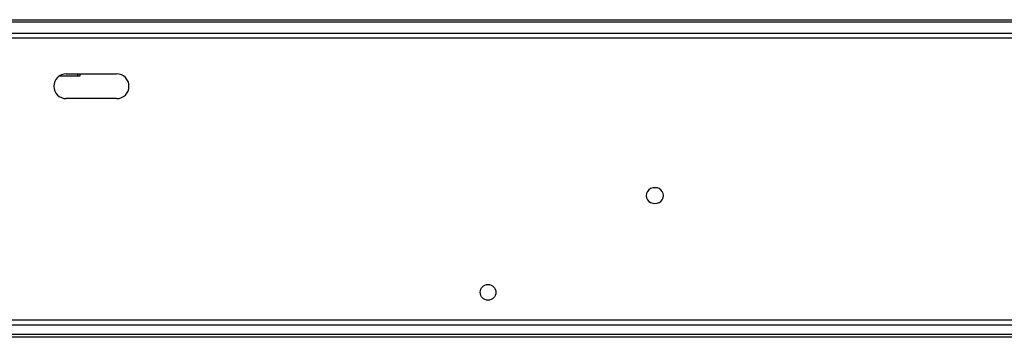
# Model space of a CAD drawing. Units: millimetres. Extents: x 454 to 2730, y 175 to 2952.
# Drawn here: x 1385 to 1604, y 2863 to 2933 of the extents above; entities that cross this region are included whole.
import ezdxf

# ---------------------------------------------------------------- set-up
doc = ezdxf.new("R2010")
doc.units = ezdxf.units.MM
doc.header["$LTSCALE"] = 15

msp = doc.modelspace()

# ---------------------------------------------------------------- linework, layer by layer
for p, q in [((1051.43, 2933.41), (1765.83, 2933.41)), ((1066.71, 2932.91), (1680.71, 2932.91)), ((1066.71, 2930.41), (1680.71, 2930.41)), ((1069.21, 2929.41), (1678.21, 2929.41)), ((1395.61, 2921.36), (1406.81, 2921.36)), ((1398.21, 2920.91), (1398.21, 2921.36)), ((1398.71, 2920.91), (1398.71, 2921.36)), ((1394.11, 2920.91), (1398.21, 2920.91)), ((1398.21, 2920.91), (1398.71, 2920.91)), ((1406.81, 2915.86), (1395.61, 2915.86)), ((1680.61, 2866.61), (1066.71, 2866.61)), ((1066.71, 2865.61), (1680.61, 2865.61)), ((1680.61, 2863.41), (1066.71, 2863.41)), ((1675.71, 2862.81), (1071.71, 2862.81))]:
    msp.add_line(p, q)
msp.add_circle((1489.3, 2872.81), 1.75)
for centre, radius, start, end in [((1395.61, 2918.61), 2.75, 90, 270), ((1406.81, 2918.61), 2.75, 270, 90), ((1526.19, 2894.31), 1.75, 84.7542, 275.2458), ((1526.51, 2894.31), 1.75, 264.7542, 95.2458)]:
    msp.add_arc(centre, radius, start, end)

doc.saveas('drawing.dxf')
